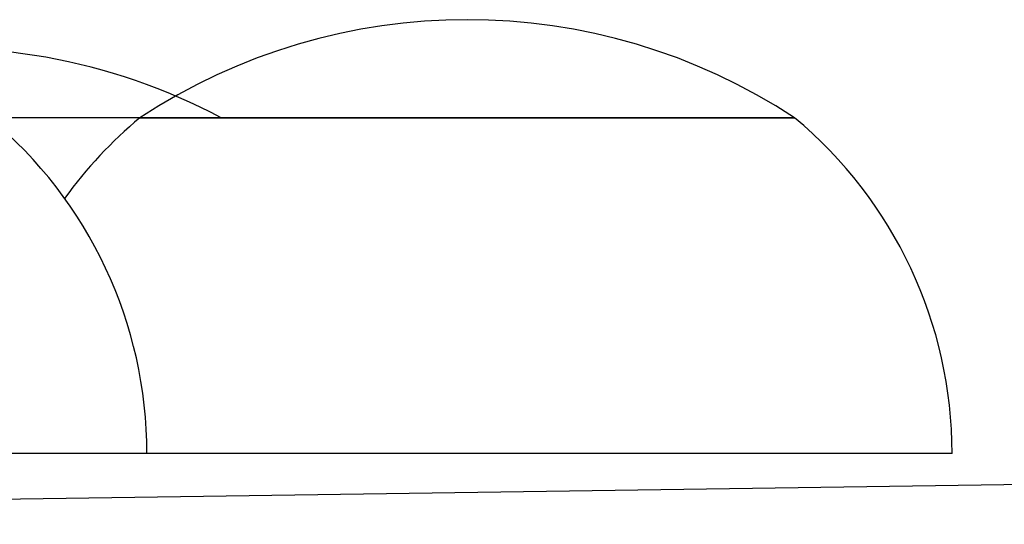
# Model space of a CAD drawing. Units: centimetres. Extents: x -192 to 309, y -158 to 419.
# Drawn here: x 2 to 6, y -5 to -3 of the extents above; entities that cross this region are included whole.
import ezdxf

# ---------------------------------------------------------------- set-up
doc = ezdxf.new("R2010")
doc.units = ezdxf.units.CM
doc.header["$LTSCALE"] = 2.54

# ---------------------------------------------------------------- blocks, each defined once
blk = doc.blocks.new('1471 2dD')
at = {"color": 7, "linetype": 'Continuous', "lineweight": 25}
for p, q in [((240.2659, 373.7518), (239.6448, 373.7518)), ((240.6002, 373.7518), (240.2659, 373.7518)), ((240.2659, 373.7518), (242.9659, 373.7518)), ((242.9659, 373.7518), (240.6002, 373.7518)), ((270.1216, 372.6145), (232.5115, 372.0752)), ((240.2948, 372.367), (240.2948, 372.367)), ((243.6159, 372.367), (243.6159, 372.367))]:
    blk.add_line(p, q, dxfattribs=at)
at = {"color": 8, "linetype": 'Continuous', "lineweight": 25}
for p, q in [((240.2948, 372.367), (236.2948, 372.367)), ((243.6159, 372.367), (240.2948, 372.367))]:
    blk.add_line(p, q, dxfattribs=at)
at = {"color": 7, "linetype": 'Continuous', "lineweight": 25}
for centre, radius, start, end in [((241.6159, 371.6989), 2.457, 56.6704, 123.3296), ((239.4482, 371.5816), 2.457, 62.0381, 97.84), ((238.4948, 372.367), 1.8, 360, 50.291), ((241.4159, 372.367), 1.8, 129.709, 144.2343), ((241.8159, 372.367), 1.8, 0, 50.291)]:
    blk.add_arc(centre, radius, start, end, dxfattribs=at)

msp = doc.modelspace()

# ---------------------------------------------------------------- block references
msp.add_blockref('1471 2dD', (-237.9496, -377.258, -123.6404))

doc.saveas('drawing.dxf')
